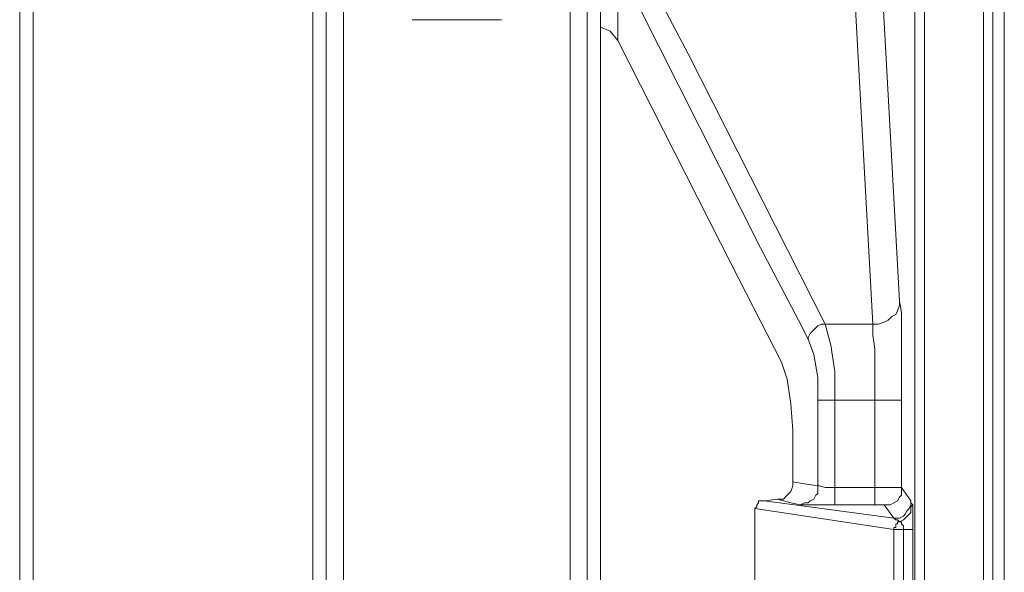
# Model space of a CAD drawing. Units: millimetres. Extents: x 83 to 495, y 5 to 292.
# Drawn here: x 420 to 438, y 130 to 139 of the extents above; entities that cross this region are included whole.
import ezdxf

# ---------------------------------------------------------------- set-up
doc = ezdxf.new("R2010")
doc.units = ezdxf.units.MM
doc.layers.add('PDF_Geomertry', color=7, linetype='Continuous')

msp = doc.modelspace()

# ---------------------------------------------------------------- linework, layer by layer
at = {"layer": 'PDF_Geomertry', "lineweight": 20}
for points in [[(437.446, 167.105), (437.646, 167.338), (437.646, 167.005), (437.646, 91.554), (437.646, 89.656), (437.446, 89.856), (437.446, 167.105), (437.413, 167.105), (437.413, 167.105), (437.413, 167.105), (437.379, 167.105), (437.346, 167.105), (437.346, 167.105), (437.313, 167.105), (437.279, 167.105), (437.279, 89.856)], [(435.713, 91.92), (436.08, 91.521), (436.08, 165.473), (435.713, 165.074)], [(436.247, 165.473), (436.247, 91.521)], [(430.35, 99.579), (430.35, 157.415), (430.316, 157.548), (430.283, 157.981), (430.283, 158.114), (430.283, 164.108), (430.25, 164.274), (430.15, 164.374), (430.05, 164.474), (429.917, 164.507), (429.85, 164.507), (429.65, 164.507), (429.617, 164.507), (429.384, 164.541), (429.35, 164.541), (429.217, 164.574), (429.117, 164.607), (426.252, 164.607)], [(420.422, 92.753), (420.422, 92.853), (420.422, 92.919), (420.422, 164.075), (420.422, 164.141), (420.422, 164.241)], [(425.785, 164.241), (425.785, 164.141), (425.785, 164.075), (425.785, 92.919), (425.785, 92.853), (425.785, 92.753)], [(430.05, 99.445), (430.05, 157.548), (430.05, 157.548), (430.05, 157.981), (430.05, 164.108), (430.05, 164.175), (430.017, 164.208), (429.983, 164.274), (429.917, 164.308), (429.85, 164.308), (429.617, 164.308), (429.517, 164.308), (429.384, 164.308), (426.252, 164.308)], [(425.785, 164.075), (425.719, 159.913), (425.686, 159.58), (425.652, 159.28), (425.619, 159.013), (425.619, 159.013), (425.552, 158.947), (425.552, 145.362), (425.552, 145.362), (425.619, 145.129), (425.652, 144.796), (425.686, 144.496), (425.719, 143.231), (425.719, 142.998), (425.719, 142.765), (425.719, 142.565), (425.686, 141.266), (425.652, 140.967), (425.619, 140.667), (425.552, 140.434), (425.552, 140.401), (425.552, 116.593)], [(426.085, 164.141), (426.085, 92.853)], [(435.447, 141.366), (435.447, 141.3), (435.447, 141.266), (435.447, 141.2), (435.447, 141.166), (435.447, 141.1), (435.813, 134.407), (435.847, 134.207), (435.847, 133.941), (435.847, 133.675), (435.847, 133.342), (435.847, 133.009), (435.847, 132.676), (435.847, 131.144), (436.013, 130.911), (436.013, 130.911), (436.013, 130.878), (436.047, 130.844), (436.047, 130.844), (436.047, 130.744), (436.047, 130.645), (436.047, 130.545), (436.047, 130.411), (436.047, 126.582)], [(431.083, 141.133), (431.083, 141.1), (431.083, 141), (431.083, 140.9), (431.083, 140.833), (431.083, 140.767), (431.083, 140.7), (432.115, 138.736), (434.514, 134.008)], [(435.347, 134.008), (434.981, 140.7), (434.981, 140.8), (434.981, 140.933), (434.981, 141.066), (434.981, 141.2)], [(430.583, 140.401), (430.583, 116.593)], [(430.883, 140.301), (430.883, 138.969), (432.882, 135.04), (433.748, 133.342), (433.848, 133.042), (433.914, 132.609), (433.948, 132.143), (433.948, 131.244), (434.148, 131.211), (434.381, 131.177), (434.414, 131.177), (434.514, 131.144), (434.581, 131.144), (434.681, 131.144), (435.38, 131.144), (435.38, 132.676), (435.38, 132.975), (435.38, 133.308), (435.38, 133.575), (435.347, 133.808), (435.347, 134.008), (434.514, 134.008), (434.614, 133.641), (434.681, 133.175), (434.681, 132.676), (434.681, 132.043), (434.681, 131.144), (434.581, 131.144), (434.514, 131.144), (434.414, 131.177), (434.381, 131.177)], [(434.381, 131.177), (434.381, 131.477), (434.381, 132.676), (434.381, 133.075), (434.314, 133.475), (434.214, 133.741), (434.048, 134.074), (433.381, 135.339), (430.883, 140.301)], [(420.655, 117.226), (420.655, 139.735)], [(428.85, 139.335), (427.285, 139.335)], [(430.883, 138.969), (430.749, 139.135), (430.583, 139.202)], [(435.347, 134.008), (435.447, 134.008), (435.547, 134.041), (435.614, 134.074), (435.68, 134.141), (435.747, 134.174), (435.78, 134.241), (435.813, 134.34), (435.813, 134.407)], [(434.514, 134.008), (434.447, 134.008), (434.381, 133.974), (434.348, 133.941), (434.314, 133.908), (434.281, 133.874), (434.248, 133.841), (434.214, 133.774), (434.214, 133.741)], [(434.681, 132.676), (434.647, 132.676), (434.581, 132.676), (434.547, 132.676), (434.514, 132.676), (434.481, 132.676), (434.447, 132.676), (434.414, 132.676), (434.381, 132.676)], [(435.38, 132.676), (434.681, 132.676)], [(435.38, 132.676), (435.48, 132.676), (435.547, 132.676), (435.647, 132.676), (435.713, 132.676), (435.78, 132.676), (435.813, 132.676), (435.847, 132.676), (435.847, 132.676)], [(433.681, 130.944), (433.781, 130.944), (433.848, 131.011), (433.914, 131.077), (433.948, 131.177), (433.948, 131.244)], [(434.381, 131.177), (434.381, 131.111), (434.381, 131.044), (434.348, 131.011), (434.314, 130.944), (434.248, 130.911), (434.214, 130.878), (434.148, 130.878), (434.081, 130.844)], [(434.681, 131.144), (434.681, 131.077), (434.681, 131.044), (434.681, 130.978), (434.681, 130.944), (434.681, 130.911), (434.681, 130.878), (434.681, 130.844), (434.681, 130.844)], [(435.38, 130.844), (435.38, 130.844), (435.38, 130.878), (435.38, 130.911), (435.38, 130.944), (435.38, 130.978), (435.38, 131.044), (435.38, 131.077), (435.38, 131.144), (435.48, 131.144), (435.547, 131.144), (435.647, 131.144), (435.713, 131.144), (435.78, 131.144), (435.813, 131.144), (435.847, 131.144), (435.847, 131.144), (435.847, 131.077), (435.847, 131.011), (435.813, 130.978), (435.78, 130.911), (435.713, 130.878), (435.647, 130.844), (435.614, 130.844), (435.547, 130.844)], [(435.713, 130.411), (433.281, 130.778), (433.315, 130.811), (433.315, 130.811), (433.315, 130.844), (433.348, 130.878), (433.348, 130.911), (433.381, 130.911), (433.415, 130.911), (433.448, 130.911)], [(435.88, 126.582), (435.88, 130.411), (435.88, 130.445), (435.88, 130.478), (435.847, 130.511), (435.847, 130.545), (435.813, 130.545), (435.78, 130.578), (435.747, 130.578), (435.713, 130.611), (433.448, 130.911), (433.681, 130.944), (433.914, 130.878), (434.081, 130.844), (434.148, 130.844), (434.314, 130.844), (434.481, 130.844), (434.681, 130.844), (435.38, 130.844)], [(436.013, 130.911), (436.013, 130.844), (435.98, 130.778), (435.947, 130.744), (435.913, 130.678), (435.88, 130.645), (435.813, 130.611), (435.747, 130.611), (435.713, 130.611)], [(433.281, 130.778), (433.281, 126.216), (435.713, 126.582)], [(435.547, 130.844), (435.547, 130.844), (435.514, 130.844), (435.514, 130.844), (435.48, 130.844), (435.48, 130.844), (435.447, 130.844), (435.414, 130.844), (435.38, 130.844)], [(435.713, 130.611), (435.547, 130.844)], [(436.047, 130.844), (436.013, 130.811), (436.013, 130.744), (436.013, 130.711), (435.98, 130.678), (435.947, 130.645), (435.913, 130.611), (435.88, 130.578), (435.813, 130.545)], [(435.813, 130.545), (435.813, 130.545), (435.78, 130.545), (435.78, 130.511), (435.747, 130.511), (435.747, 130.478), (435.747, 130.445), (435.713, 130.445), (435.713, 130.411)], [(435.88, 130.411), (435.813, 130.411), (435.78, 130.411), (435.747, 130.411), (435.713, 130.411), (435.713, 126.582), (435.747, 126.582), (435.78, 126.582), (435.813, 126.582), (435.88, 126.582)], [(436.047, 130.411), (436.047, 130.411), (436.047, 130.411), (436.013, 130.411), (436.013, 130.411), (435.98, 130.411), (435.947, 130.411), (435.913, 130.411), (435.88, 130.411)]]:
    msp.add_lwpolyline(points, dxfattribs=at)

doc.saveas('drawing.dxf')
